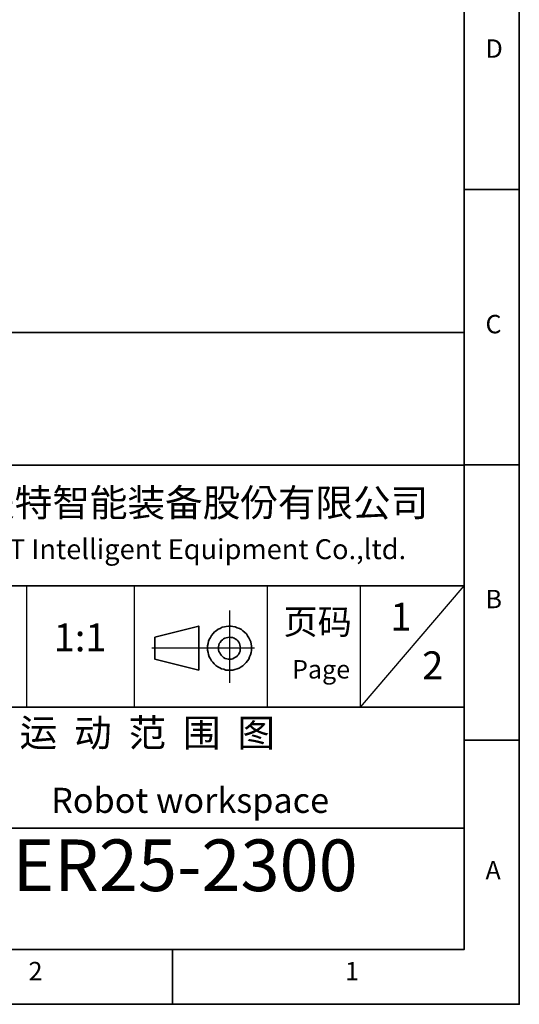
# Model space of a CAD drawing. Units: inches. Extents: x 0 to 16105, y 0 to 9502.
# Drawn here: x 11989 to 13441, y 0 to 2861 of the extents above; entities that cross this region are included whole.
import ezdxf

# ---------------------------------------------------------------- set-up
doc = ezdxf.new("R2010")
doc.units = ezdxf.units.IN
doc.header["$MEASUREMENT"] = 0
doc.layers.add('工程图边框', color=7, linetype='Continuous')
doc.layers.add('标题栏', color=7, linetype='Continuous')
doc.styles.add('宋体', font='txt')

msp = doc.modelspace()

# ---------------------------------------------------------------- linework, layer by layer
at = {"layer": '工程图边框'}
for p, q in [((12008.632, 1215.809), (12008.632, 863.725)), ((12322.969, 863.725), (12322.969, 1215.809)), ((12375.024, 1215.809), (12733.409, 1215.809)), ((12708.293, 1215.809), (12708.293, 863.725)), ((12979.59, 863.725), (12979.59, 1215.809)), ((12979.59, 863.725), (13281.074, 1215.809)), ((12054.681, 863.725), (12375.024, 863.725)), ((12733.409, 863.725), (13003.699, 863.725))]:
    msp.add_line(p, q, dxfattribs=at)
at = {"layer": '工程图边框', "lineweight": 35}
for points in [[(0, 0), (13441.243, 0), (13441.243, 2374.873), (13441.243, 9501.747), (0, 9501.747)], [(13281.074, 159.557), (13281.074, 1951.574)], [(12381.63, 1067.168), (12381.63, 1002.845), (12509.224, 971.248), (12509.224, 1098.766)]]:
    msp.add_lwpolyline(points, close=True, dxfattribs=at)
for points in [[(160.169, 159.557), (13281.074, 159.557), (13281.074, 9342.189), (160.169, 9342.189), (160.169, 159.557)], [(13441.243, 2367.35), (13281.074, 2367.35)], [(10081.073, 1951.574), (13281.074, 1951.574)], [(13281.074, 159.557), (13281.074, 1951.574)], [(13281.074, 159.557), (13281.074, 1951.574)], [(13281.074, 160.686), (13281.074, 1951.574)], [(10081.073, 1566.764), (13281.074, 1566.764)], [(13441.243, 1567.262), (13281.074, 1567.262)], [(13281.074, 1215.809), (10081.073, 1215.809)], [(12660.529, 1053.627), (12658.27, 1059.269), (12654.883, 1064.912), (12651.495, 1070.554), (12648.108, 1076.196), (12643.591, 1080.71), (12637.946, 1085.224), (12633.429, 1088.609), (12627.783, 1091.995), (12621.008, 1094.252), (12615.363, 1096.509), (12608.588, 1097.637), (12602.942, 1098.766), (12596.167, 1098.766), (12589.392, 1097.637), (12583.746, 1096.509), (12576.971, 1095.38), (12571.326, 1091.995), (12565.68, 1089.738), (12560.035, 1085.224), (12555.518, 1081.839), (12551.002, 1077.324), (12546.485, 1071.682), (12543.097, 1066.04), (12539.71, 1060.397), (12537.452, 1054.755), (12536.322, 1047.984), (12535.194, 1041.214), (12535.194, 1035.571), (12535.194, 1028.801), (12536.322, 1022.03), (12537.452, 1016.387), (12539.71, 1009.616), (12543.097, 1003.974), (12546.485, 998.332), (12549.872, 993.818), (12554.389, 989.304), (12558.905, 984.79), (12564.551, 980.276), (12570.197, 978.019), (12575.843, 974.634), (12582.618, 973.505), (12588.263, 971.248), (12595.038, 971.248), (12601.813, 971.248), (12608.588, 971.248), (12614.234, 972.376), (12621.008, 974.634), (12626.654, 976.891), (12632.3, 980.276), (12637.946, 983.661), (12642.462, 988.176), (12646.979, 992.689), (12651.495, 998.332), (12654.883, 1002.845), (12657.141, 1009.616), (12659.399, 1015.259), (12661.658, 1022.03), (12662.787, 1027.672), (12662.787, 1034.443), (12662.787, 1041.214), (12661.658, 1046.856), (12660.529, 1053.627)], [(12628.912, 1044.599), (12627.783, 1047.984), (12625.525, 1052.499), (12623.267, 1055.884), (12619.879, 1059.269), (12615.363, 1061.526), (12611.975, 1063.783), (12607.459, 1066.04), (12602.942, 1066.04), (12598.426, 1067.168), (12593.909, 1066.04), (12589.392, 1064.912), (12584.876, 1063.783), (12581.488, 1061.526), (12578.101, 1059.269), (12574.713, 1055.884), (12571.326, 1051.37), (12569.068, 1047.984), (12567.938, 1043.47), (12566.81, 1038.957), (12566.81, 1034.443), (12566.81, 1029.929), (12567.938, 1025.415), (12570.197, 1020.901), (12572.455, 1017.516), (12574.713, 1014.13), (12578.101, 1010.745), (12581.488, 1007.359), (12586.005, 1005.103), (12590.521, 1003.974), (12595.038, 1002.845), (12599.554, 1002.845), (12604.071, 1002.845), (12608.588, 1003.974), (12611.975, 1006.231), (12616.492, 1008.488), (12619.879, 1010.745), (12623.267, 1014.13), (12625.525, 1017.516), (12627.783, 1022.03), (12630.042, 1026.543), (12630.042, 1031.057), (12631.171, 1035.571), (12630.042, 1040.085), (12628.912, 1044.599)], [(10081.073, 863.725), (13281.074, 863.725)], [(13441.243, 767.262), (13281.074, 767.262)], [(13281.074, 511.641), (10081.073, 511.641)], [(12433.244, 0), (12433.244, 159.557)]]:
    msp.add_lwpolyline(points, dxfattribs=at)
at = {"layer": '工程图边框', "lineweight": 25}
for points in [[(12599.36, 933.792), (12599.36, 1035.377), (12599.36, 1144.072)], [(12373.022, 1035.377), (12671.094, 1035.377)]]:
    msp.add_lwpolyline(points, dxfattribs=at)

# ---------------------------------------------------------------- texts
at = {"layer": '工程图边框', "char_height": 53.46, "attachment_point": 7, "style": '宋体'}
for s, insert in [('D', (13342.953, 2733.493)), ('C', (13342.953, 1932.894)), ('B', (13342.953, 1134.107)), ('A', (13342.953, 346.4)), ('2', (12014.625, 52.993)), ('1', (12934.869, 52.993))]:
    msp.add_mtext(s, dxfattribs=dict(at, insert=insert))
at = {"layer": '标题栏', "attachment_point": 7, "style": '宋体'}
for s, insert, char_height in [('埃夫特智能装备股份有限公司', (11755.83, 1392.387), 80.09479), ('EFORT Intelligent Equipment Co.,ltd.', (11758.433, 1275.262), 58.00383), ('页码', (12755.681, 1052.239), 72.845), ('1', (13066.552, 1060.436), 81.051), ('1:1', (12087.682, 1000.128), 81.0511), ('2', (13158.859, 919.167), 81.051), ('Page', (12780.56, 929.886), 53.4601), ('运  动  范  围  图', (11988.508, 723.614), 80.11607), ('ER25-2300', (11968.488, 282.044), 150)]:
    msp.add_mtext(s, dxfattribs=dict(at, insert=insert, char_height=char_height))
at = {"layer": '标题栏', "lineweight": 0, "insert": (12080.267, 629.061), "char_height": 72.84497, "attachment_point": 1, "style": '宋体'}
msp.add_mtext('Robot workspace', dxfattribs=at)

doc.saveas('drawing.dxf')
